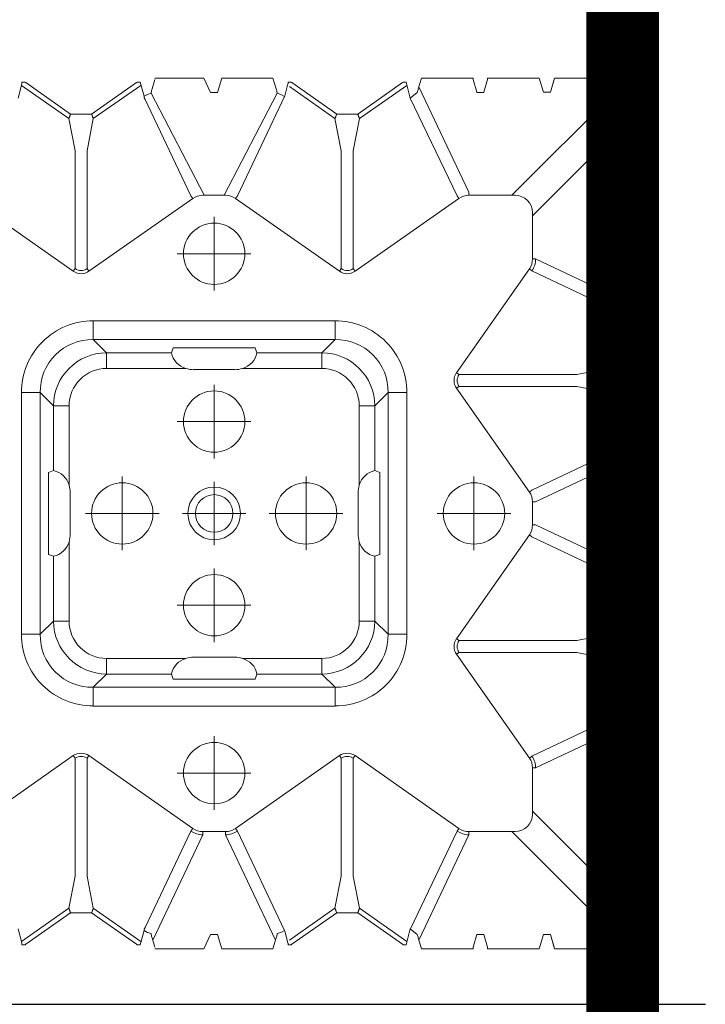
# Model space of a CAD drawing. Units: feet. Extents: x -0.8 to 15.8, y -0.3 to 10.3.
# Drawn here: x 1.7 to 1.8, y 1.8 to 2 of the extents above; entities that cross this region are included whole.
import ezdxf
from ezdxf import colors
from ezdxf.entities.mleader import LeaderData, LeaderLine
from ezdxf.math import Vec2, Vec3

# ---------------------------------------------------------------- set-up
doc = ezdxf.new("R2010")
doc.units = ezdxf.units.FT
doc.header["$MEASUREMENT"] = 0
doc.linetypes.add('CENTER', pattern=[2, 1.25, -0.25, 0.25, -0.25])
doc.linetypes.add('HIDDEN2', pattern=[0.1875, 0.125, -0.0625])
doc.layers.get('0').update_dxf_attribs({"lineweight": 9})
for name, color, linetype, lineweight in [('UGD - DETAIL 1', 253, 'Continuous', 0), ('UGD - DETAIL 5', 7, 'Continuous', 25), ('UGD - DETAIL TEXT', 7, 'Continuous', 5), ('UGD - TITLEBLOCK', 7, 'Continuous', 9)]:
    doc.layers.add(name, color=color, linetype=linetype, lineweight=lineweight)
doc.styles.add('UGD_Standard', font='arial.ttf')

# ---------------------------------------------------------------- blocks, each defined once
blk = doc.blocks.new('sub_AQBX_top')
at = {"linetype": 'Continuous'}
for p, q in [((-37.486, -5.9), (-37.486, -36.966)), ((37.512, -36.966), (37.512, -5.9)), ((-29.636, -17.019), (-31.934, -13.741)), ((-12.04, -13.741), (-14.339, -17.019)), ((-35.608, -15.495), (-35.608, -15.395)), ((-35.608, -15.495), (-35.592, -15.52)), ((-35.592, -15.52), (-34.6, -16.934)), ((-35.549, -15.394), (-35.556, -15.394)), ((-35.1, -15.274), (-35.549, -15.394)), ((-34.456, -16.878), (-35.505, -15.382)), ((-25.803, -15.975), (-25.803, -15.384)), ((-25.803, -15.384), (-18.172, -15.384)), ((-18.172, -15.975), (-18.172, -15.384)), ((-9.518, -16.878), (-8.469, -15.382)), ((-8.383, -15.52), (-9.375, -16.934)), ((-8.875, -15.274), (-8.426, -15.394)), ((-8.426, -15.394), (-8.419, -15.394)), ((-8.367, -15.495), (-8.383, -15.52)), ((-8.367, -15.495), (-8.367, -15.395)), ((-18.172, -15.975), (-25.803, -15.975)), ((-25.385, -16.393), (-25.803, -15.975)), ((-18.172, -15.975), (-18.59, -16.393)), ((-25.385, -16.393), (-23.339, -16.393)), ((-25.385, -16.886), (-25.385, -16.393)), ((-23.283, -16.235), (-23.339, -16.393)), ((-20.691, -16.235), (-23.283, -16.235)), ((-20.636, -16.393), (-20.691, -16.235)), ((-20.636, -16.393), (-18.59, -16.393)), ((-18.59, -16.886), (-18.59, -16.393)), ((-34.6, -16.934), (-34.6, -17.495)), ((-33.437, -17.076), (-34.456, -16.878)), ((-29.717, -17.076), (-33.437, -17.076)), ((-29.717, -17.076), (-29.636, -17.019)), ((-22.88, -16.886), (-25.385, -16.886)), ((-22.637, -16.924), (-21.337, -16.924)), ((-18.59, -16.886), (-21.094, -16.886)), ((-14.339, -17.019), (-14.257, -17.076)), ((-14.257, -17.076), (-10.537, -17.076)), ((-10.537, -17.076), (-9.518, -16.878)), ((-9.375, -16.934), (-9.375, -17.495)), ((-34.6, -17.595), (-35.592, -19.01)), ((-34.456, -17.651), (-35.505, -19.147)), ((-34.6, -17.595), (-34.6, -17.495)), ((-34.456, -17.651), (-33.437, -17.453)), ((-33.437, -17.453), (-29.717, -17.453)), ((-31.934, -20.788), (-29.636, -17.51)), ((-29.717, -17.453), (-29.636, -17.51)), ((-27.477, -17.649), (-28.068, -17.649)), ((-28.068, -25.28), (-28.068, -17.649)), ((-27.477, -17.649), (-27.477, -25.28)), ((-27.477, -17.649), (-27.059, -18.067)), ((-16.916, -18.067), (-16.498, -17.649)), ((-16.498, -25.28), (-16.498, -17.649)), ((-15.907, -17.649), (-16.498, -17.649)), ((-15.907, -17.649), (-15.907, -25.28)), ((-14.339, -17.51), (-14.257, -17.453)), ((-14.339, -17.51), (-12.04, -20.788)), ((-10.537, -17.453), (-14.257, -17.453)), ((-9.518, -17.651), (-10.537, -17.453)), ((-9.518, -17.651), (-8.469, -19.147)), ((-9.375, -17.595), (-9.375, -17.495)), ((-9.375, -17.595), (-8.383, -19.01)), ((-27.059, -20.113), (-27.059, -18.067)), ((-26.566, -18.067), (-27.059, -18.067)), ((-26.566, -18.067), (-26.566, -20.572)), ((-17.408, -20.572), (-17.408, -18.067)), ((-17.408, -18.067), (-16.916, -18.067)), ((-16.916, -18.067), (-16.916, -20.113)), ((-35.592, -19.01), (-35.608, -19.034)), ((-35.608, -19.034), (-35.608, -19.134)), ((-35.11, -19.255), (-35.159, -19.255)), ((-35.11, -19.255), (-35.062, -19.288)), ((-35.1, -19.255), (-35.11, -19.255)), ((-8.865, -19.255), (-8.913, -19.288)), ((-8.875, -19.255), (-8.865, -19.255)), ((-8.865, -19.255), (-8.815, -19.255)), ((-8.383, -19.01), (-8.367, -19.034)), ((-8.367, -19.034), (-8.367, -19.134)), ((-35.393, -19.506), (-35.686, -19.594)), ((-35.461, -19.527), (-32.133, -21.103)), ((-32.016, -20.731), (-35.062, -19.288)), ((-11.959, -20.731), (-8.913, -19.288)), ((-8.582, -19.506), (-8.288, -19.594)), ((-35.736, -21.134), (-35.736, -19.595)), ((-8.239, -21.134), (-8.239, -19.595)), ((-27.059, -20.113), (-27.217, -20.169)), ((-27.217, -20.169), (-27.217, -22.761)), ((-16.916, -20.113), (-16.758, -20.169)), ((-16.758, -20.169), (-16.758, -22.761)), ((-32.016, -20.731), (-31.934, -20.788)), ((-26.528, -22.115), (-26.528, -20.815)), ((-17.446, -22.115), (-17.446, -20.815)), ((-12.04, -20.788), (-11.959, -20.731)), ((-32.133, -21.103), (-32.034, -21.103)), ((-32.034, -21.103), (-32.034, -21.827)), ((-11.941, -21.103), (-11.941, -21.827)), ((-35.279, -21.354), (-35.279, -21.572)), ((-8.696, -21.354), (-8.696, -21.572)), ((-35.279, -21.572), (-35.736, -21.709)), ((-35.736, -21.709), (-35.736, -23.32)), ((-8.696, -21.572), (-8.239, -21.709)), ((-8.239, -21.709), (-8.239, -23.32)), ((-35.461, -23.403), (-32.133, -21.827)), ((-32.133, -21.827), (-32.034, -21.827)), ((-32.016, -22.198), (-35.154, -23.685)), ((-32.016, -22.198), (-31.934, -22.141)), ((-29.636, -25.419), (-31.934, -22.141)), ((-26.566, -22.358), (-26.566, -24.862)), ((-17.408, -24.862), (-17.408, -22.358)), ((-14.339, -25.419), (-12.04, -22.141)), ((-12.04, -22.141), (-11.959, -22.198)), ((-11.959, -22.198), (-8.801, -23.694)), ((-27.217, -22.761), (-27.059, -22.816)), ((-27.059, -24.862), (-27.059, -22.816)), ((-16.758, -22.761), (-16.916, -22.816)), ((-16.916, -22.816), (-16.916, -24.862)), ((-35.736, -23.32), (-35.393, -23.423)), ((-8.239, -23.32), (-8.582, -23.423)), ((-35.608, -23.895), (-35.608, -23.795)), ((-35.608, -23.895), (-35.592, -23.92)), ((-34.6, -25.334), (-35.592, -23.92)), ((-35.549, -23.794), (-35.556, -23.794)), ((-35.174, -23.694), (-35.549, -23.794)), ((-35.467, -23.837), (-34.456, -25.278)), ((-8.507, -23.837), (-9.518, -25.278)), ((-9.375, -25.334), (-8.383, -23.92)), ((-8.801, -23.694), (-8.426, -23.794)), ((-8.426, -23.794), (-8.419, -23.794)), ((-8.367, -23.895), (-8.383, -23.92)), ((-8.367, -23.895), (-8.367, -23.795)), ((-27.059, -24.862), (-27.477, -25.28)), ((-27.059, -24.862), (-26.566, -24.862)), ((-16.916, -24.862), (-17.408, -24.862)), ((-16.498, -25.28), (-16.916, -24.862)), ((-34.6, -25.334), (-34.6, -25.895)), ((-33.437, -25.476), (-34.456, -25.278)), ((-33.437, -25.476), (-29.717, -25.476)), ((-29.717, -25.476), (-29.636, -25.419)), ((-27.477, -25.28), (-28.068, -25.28)), ((-15.907, -25.28), (-16.498, -25.28)), ((-14.339, -25.419), (-14.257, -25.476)), ((-10.537, -25.476), (-14.257, -25.476)), ((-10.537, -25.476), (-9.518, -25.278)), ((-9.375, -25.334), (-9.375, -25.895)), ((-34.6, -25.995), (-35.592, -27.41)), ((-35.505, -27.547), (-34.456, -26.051)), ((-34.6, -25.995), (-34.6, -25.895)), ((-33.437, -25.853), (-34.456, -26.051)), ((-29.717, -25.853), (-33.437, -25.853)), ((-31.934, -29.188), (-29.636, -25.91)), ((-29.717, -25.853), (-29.636, -25.91)), ((-25.385, -26.044), (-22.88, -26.044)), ((-25.385, -26.536), (-25.385, -26.044)), ((-22.637, -26.005), (-21.337, -26.005)), ((-21.094, -26.044), (-18.59, -26.044)), ((-18.59, -26.536), (-18.59, -26.044)), ((-14.339, -25.91), (-14.257, -25.853)), ((-14.339, -25.91), (-12.04, -29.188)), ((-14.257, -25.853), (-10.537, -25.853)), ((-10.537, -25.853), (-9.518, -26.051)), ((-8.469, -27.547), (-9.518, -26.051)), ((-9.375, -25.995), (-9.375, -25.895)), ((-9.375, -25.995), (-8.383, -27.41)), ((-25.803, -26.954), (-25.385, -26.536)), ((-23.339, -26.536), (-25.385, -26.536)), ((-23.283, -26.694), (-23.339, -26.536)), ((-20.691, -26.694), (-23.283, -26.694)), ((-20.636, -26.536), (-20.691, -26.694)), ((-18.59, -26.536), (-20.636, -26.536)), ((-18.59, -26.536), (-18.172, -26.954)), ((-25.803, -27.545), (-25.803, -26.954)), ((-25.803, -26.954), (-18.172, -26.954)), ((-18.172, -27.545), (-18.172, -26.954)), ((-35.592, -27.41), (-35.608, -27.434)), ((-35.608, -27.434), (-35.608, -27.519)), ((-35.608, -27.519), (-35.1, -27.655)), ((-35.109, -27.666), (-32.016, -29.131)), ((-18.172, -27.545), (-25.803, -27.545)), ((-8.875, -27.655), (-11.959, -29.131)), ((-8.367, -27.519), (-8.875, -27.655)), ((-8.383, -27.41), (-8.367, -27.434)), ((-8.367, -27.434), (-8.367, -27.519)), ((-35.393, -27.906), (-35.736, -28.009)), ((-32.133, -29.503), (-35.461, -27.927)), ((-11.841, -29.503), (-8.514, -27.927)), ((-8.582, -27.906), (-8.239, -28.009)), ((-35.736, -28.009), (-35.736, -29.634)), ((-8.239, -28.009), (-8.239, -29.634)), ((-31.934, -29.188), (-32.016, -29.131)), ((-26.433, -29.113), (-29.711, -31.412)), ((-26.433, -29.113), (-26.376, -29.194)), ((-26.376, -32.914), (-26.376, -29.194)), ((-25.942, -29.113), (-25.999, -29.194)), ((-25.999, -29.194), (-25.999, -32.914)), ((-25.942, -29.113), (-22.664, -31.412)), ((-18.033, -29.113), (-21.311, -31.412)), ((-18.033, -29.113), (-17.976, -29.194)), ((-17.976, -29.194), (-17.976, -32.914)), ((-17.542, -29.113), (-17.599, -29.194)), ((-17.599, -32.914), (-17.599, -29.194)), ((-14.264, -31.412), (-17.542, -29.113)), ((-12.04, -29.188), (-11.959, -29.131)), ((-32.034, -29.503), (-32.133, -29.503)), ((-32.034, -30.963), (-32.034, -29.503)), ((-11.941, -29.503), (-11.941, -30.963)), ((-11.941, -29.503), (-11.841, -29.503)), ((-35.686, -29.635), (-35.287, -29.755)), ((-35.287, -29.755), (-35.279, -29.754)), ((-35.279, -29.754), (-35.279, -29.975)), ((-8.687, -29.755), (-8.696, -29.754)), ((-8.696, -29.754), (-8.696, -29.975)), ((-8.288, -29.635), (-8.687, -29.755)), ((-35.736, -31.72), (-35.736, -30.095)), ((-35.287, -29.975), (-35.686, -30.094)), ((-35.279, -29.975), (-35.287, -29.975)), ((-8.696, -29.975), (-8.687, -29.975)), ((-8.687, -29.975), (-8.288, -30.094)), ((-8.239, -31.72), (-8.239, -30.095)), ((-35.279, -34.109), (-32.034, -30.863)), ((-8.696, -34.109), (-11.941, -30.863)), ((-31.386, -31.511), (-34.626, -34.75)), ((-30.025, -31.511), (-31.486, -31.511)), ((-30.025, -31.511), (-30.025, -31.61)), ((-28.449, -34.938), (-30.025, -31.61)), ((-29.711, -31.412), (-29.654, -31.493)), ((-29.654, -31.493), (-28.158, -34.651)), ((-22.349, -31.61), (-23.846, -34.77)), ((-22.664, -31.412), (-22.721, -31.493)), ((-22.349, -31.511), (-22.349, -31.61)), ((-21.625, -31.511), (-22.349, -31.511)), ((-21.625, -31.511), (-21.625, -31.61)), ((-21.625, -31.61), (-20.129, -34.77)), ((-21.311, -31.412), (-21.254, -31.493)), ((-19.758, -34.651), (-21.254, -31.493)), ((-14.321, -31.493), (-15.817, -34.651)), ((-15.525, -34.938), (-13.949, -31.61)), ((-14.264, -31.412), (-14.321, -31.493)), ((-12.489, -31.511), (-13.949, -31.511)), ((-13.949, -31.511), (-13.949, -31.61)), ((-12.589, -31.511), (-9.349, -34.75)), ((-35.736, -31.72), (-35.287, -31.855)), ((-8.239, -31.72), (-8.687, -31.855)), ((-35.287, -32.075), (-35.736, -32.209)), ((-35.736, -32.209), (-35.736, -33.82)), ((-35.287, -32.075), (-35.686, -32.194)), ((-8.687, -32.075), (-8.288, -32.194)), ((-8.687, -32.075), (-8.239, -32.209)), ((-8.239, -32.209), (-8.239, -33.82)), ((-26.574, -33.934), (-26.376, -32.914)), ((-25.999, -32.914), (-25.801, -33.934)), ((-18.174, -33.934), (-17.976, -32.914)), ((-17.599, -32.914), (-17.401, -33.934)), ((-35.736, -33.82), (-35.287, -33.955)), ((-8.239, -33.82), (-8.687, -33.955)), ((-35.287, -33.955), (-35.279, -33.954)), ((-35.279, -33.954), (-35.279, -34.185)), ((-28.07, -34.983), (-26.574, -33.934)), ((-27.932, -35.069), (-26.518, -34.077)), ((-25.857, -34.077), (-26.518, -34.077)), ((-24.442, -35.069), (-25.857, -34.077)), ((-24.305, -34.983), (-25.801, -33.934)), ((-19.67, -34.983), (-18.174, -33.934)), ((-18.118, -34.077), (-19.532, -35.069)), ((-17.457, -34.077), (-18.118, -34.077)), ((-16.042, -35.069), (-17.457, -34.077)), ((-15.959, -34.945), (-17.401, -33.934)), ((-8.687, -33.955), (-8.696, -33.954)), ((-8.696, -33.954), (-8.696, -34.185)), ((-34.477, -34.756), (-34.477, -34.765)), ((-34.477, -34.765), (-34.358, -35.163)), ((-32.717, -35.163), (-32.597, -34.765)), ((-32.597, -34.765), (-32.598, -34.756)), ((-32.377, -34.756), (-32.377, -34.765)), ((-32.377, -34.765), (-32.258, -35.163)), ((-30.632, -35.213), (-30.497, -34.765)), ((-30.277, -34.765), (-30.143, -35.213)), ((-28.158, -34.651), (-28.058, -35.026)), ((-23.859, -35.213), (-23.846, -34.77)), ((-22.097, -34.765), (-22.217, -35.163)), ((-21.758, -35.163), (-21.877, -34.765)), ((-20.115, -35.213), (-20.129, -34.77)), ((-15.817, -34.651), (-15.917, -35.026)), ((-13.697, -34.765), (-13.832, -35.213)), ((-13.343, -35.213), (-13.477, -34.765)), ((-11.597, -34.765), (-11.717, -35.163)), ((-11.598, -34.756), (-11.597, -34.765)), ((-11.377, -34.765), (-11.377, -34.756)), ((-11.258, -35.163), (-11.377, -34.765)), ((-9.497, -34.765), (-9.617, -35.163)), ((-9.498, -34.756), (-9.497, -34.765)), ((-28.532, -35.213), (-28.429, -34.87)), ((-28.058, -35.026), (-28.057, -35.033)), ((-27.957, -35.085), (-28.057, -35.085)), ((-27.957, -35.085), (-27.932, -35.069)), ((-24.442, -35.069), (-24.418, -35.085)), ((-24.418, -35.085), (-24.318, -35.085)), ((-24.317, -35.033), (-24.317, -35.026)), ((-19.657, -35.033), (-19.658, -35.026)), ((-19.557, -35.085), (-19.657, -35.085)), ((-19.532, -35.069), (-19.557, -35.085)), ((-16.018, -35.085), (-16.042, -35.069)), ((-16.018, -35.085), (-15.918, -35.085)), ((-15.917, -35.026), (-15.917, -35.033)), ((-15.443, -35.213), (-15.546, -34.87)), ((-34.357, -35.213), (-32.718, -35.213)), ((-30.632, -35.213), (-32.257, -35.213)), ((-30.143, -35.213), (-28.532, -35.213)), ((-23.859, -35.213), (-22.218, -35.213)), ((-20.115, -35.213), (-21.757, -35.213)), ((-13.832, -35.213), (-15.443, -35.213)), ((-13.343, -35.213), (-11.718, -35.213)), ((-9.618, -35.213), (-11.257, -35.213))]:
    blk.add_line(p, q, dxfattribs=at)
at = {"linetype": 'CENTER'}
for p, q in [((-21.987, -17.402), (-21.987, -19.727)), ((-23.149, -18.565), (-20.825, -18.565)), ((-30.187, -22.627), (-30.187, -20.302)), ((-24.887, -20.302), (-24.887, -22.627)), ((-21.987, -20.468), (-21.987, -22.461)), ((-19.087, -20.302), (-19.087, -22.627)), ((-13.787, -22.627), (-13.787, -20.302)), ((-29.025, -21.465), (-31.349, -21.465)), ((-26.049, -21.465), (-23.725, -21.465)), ((-22.984, -21.465), (-20.99, -21.465)), ((-20.249, -21.465), (-17.925, -21.465)), ((-12.625, -21.465), (-14.949, -21.465)), ((-21.987, -23.202), (-21.987, -25.527)), ((-23.149, -24.365), (-20.825, -24.365)), ((-21.987, -30.827), (-21.987, -28.502)), ((-20.825, -29.665), (-23.149, -29.665))]:
    blk.add_line(p, q, dxfattribs=at)
for p, q in [((-35.608, -19.134), (-35.159, -19.255)), ((-8.367, -19.134), (-8.815, -19.255)), ((-8.718, -19.478), (-11.941, -21.154)), ((-35.736, -21.134), (-35.279, -21.354)), ((-8.239, -21.134), (-8.696, -21.354)), ((-8.718, -23.451), (-11.941, -21.775)), ((-35.283, -27.875), (-35.1, -27.655)), ((-8.692, -27.875), (-8.875, -27.655)), ((-35.287, -32.075), (-35.287, -31.855)), ((-8.687, -32.075), (-8.687, -31.855)), ((-35.279, -34.185), (-35.736, -34.295)), ((-8.239, -34.295), (-8.696, -34.185)), ((-35.736, -34.295), (-35.615, -34.766)), ((-35.615, -34.766), (-35.124, -34.449)), ((-35.124, -34.449), (-34.971, -34.601)), ((-8.851, -34.449), (-9.003, -34.601)), ((-8.851, -34.449), (-8.36, -34.766)), ((-8.36, -34.766), (-8.239, -34.295)), ((-34.971, -34.601), (-35.289, -35.092)), ((-34.807, -35.213), (-34.697, -34.738)), ((-32.597, -34.765), (-32.377, -34.765)), ((-30.497, -34.765), (-30.277, -34.765)), ((-28.397, -34.76), (-28.189, -34.586)), ((-21.877, -34.765), (-22.097, -34.765)), ((-15.577, -34.76), (-15.786, -34.586)), ((-13.477, -34.765), (-13.697, -34.765)), ((-11.377, -34.765), (-11.597, -34.765)), ((-9.277, -34.738), (-9.168, -35.213)), ((-8.686, -35.092), (-9.003, -34.601)), ((-35.289, -35.092), (-34.807, -35.213)), ((-9.168, -35.213), (-8.686, -35.092))]:
    blk.add_line(p, q)
at = {"linetype": 'Continuous', "flags": 128}
for points in [[(-35.556, -15.394), (-35.557, -15.395), (-35.559, -15.395), (-35.561, -15.395), (-35.563, -15.395), (-35.566, -15.395), (-35.569, -15.395), (-35.572, -15.395), (-35.576, -15.395), (-35.579, -15.395), (-35.583, -15.395), (-35.587, -15.395), (-35.591, -15.395), (-35.595, -15.395), (-35.599, -15.395), (-35.604, -15.395), (-35.608, -15.395)], [(-8.419, -15.394), (-8.417, -15.395), (-8.415, -15.395), (-8.413, -15.395), (-8.411, -15.395), (-8.409, -15.395), (-8.405, -15.395), (-8.402, -15.395), (-8.399, -15.395), (-8.395, -15.395), (-8.392, -15.395), (-8.388, -15.395), (-8.384, -15.395), (-8.379, -15.395), (-8.375, -15.395), (-8.371, -15.395), (-8.367, -15.395)], [(-34.456, -16.878), (-34.458, -16.879), (-34.462, -16.88), (-34.466, -16.882), (-34.472, -16.884), (-34.479, -16.886), (-34.486, -16.889), (-34.495, -16.893), (-34.504, -16.896), (-34.515, -16.9), (-34.526, -16.905), (-34.537, -16.909), (-34.549, -16.914), (-34.561, -16.919), (-34.574, -16.924), (-34.587, -16.929), (-34.6, -16.934)], [(-9.518, -16.878), (-9.516, -16.879), (-9.513, -16.88), (-9.508, -16.882), (-9.503, -16.884), (-9.496, -16.886), (-9.488, -16.889), (-9.48, -16.893), (-9.47, -16.896), (-9.46, -16.9), (-9.449, -16.905), (-9.438, -16.909), (-9.426, -16.914), (-9.413, -16.919), (-9.401, -16.924), (-9.388, -16.929), (-9.375, -16.934)], [(-34.6, -17.595), (-34.587, -17.6), (-34.574, -17.605), (-34.561, -17.61), (-34.549, -17.615), (-34.537, -17.62), (-34.526, -17.625), (-34.515, -17.629), (-34.504, -17.633), (-34.495, -17.637), (-34.486, -17.64), (-34.479, -17.643), (-34.472, -17.645), (-34.466, -17.648), (-34.462, -17.649), (-34.458, -17.65), (-34.456, -17.651)], [(-9.375, -17.595), (-9.388, -17.6), (-9.401, -17.605), (-9.413, -17.61), (-9.426, -17.615), (-9.438, -17.62), (-9.449, -17.625), (-9.46, -17.629), (-9.47, -17.633), (-9.48, -17.637), (-9.488, -17.64), (-9.496, -17.643), (-9.503, -17.645), (-9.508, -17.648), (-9.513, -17.649), (-9.516, -17.65), (-9.518, -17.651)], [(-35.159, -19.255), (-35.217, -19.362), (-35.256, -19.478)], [(-8.815, -19.255), (-8.757, -19.362), (-8.718, -19.478)], [(-35.256, -23.451), (-35.217, -23.567), (-35.154, -23.685)], [(-8.718, -23.451), (-8.757, -23.567), (-8.82, -23.685)], [(-35.556, -23.794), (-35.557, -23.795), (-35.559, -23.795), (-35.561, -23.795), (-35.563, -23.795), (-35.566, -23.795), (-35.569, -23.795), (-35.572, -23.795), (-35.576, -23.795), (-35.579, -23.795), (-35.583, -23.795), (-35.587, -23.795), (-35.591, -23.795), (-35.595, -23.795), (-35.599, -23.795), (-35.604, -23.795), (-35.608, -23.795)], [(-8.419, -23.794), (-8.417, -23.795), (-8.415, -23.795), (-8.413, -23.795), (-8.411, -23.795), (-8.409, -23.795), (-8.405, -23.795), (-8.402, -23.795), (-8.399, -23.795), (-8.395, -23.795), (-8.392, -23.795), (-8.388, -23.795), (-8.384, -23.795), (-8.379, -23.795), (-8.375, -23.795), (-8.371, -23.795), (-8.367, -23.795)], [(-34.456, -25.278), (-34.458, -25.279), (-34.462, -25.28), (-34.466, -25.282), (-34.472, -25.284), (-34.479, -25.286), (-34.486, -25.289), (-34.495, -25.293), (-34.504, -25.296), (-34.515, -25.3), (-34.526, -25.305), (-34.537, -25.309), (-34.549, -25.314), (-34.561, -25.319), (-34.574, -25.324), (-34.587, -25.329), (-34.6, -25.334)], [(-9.518, -25.278), (-9.516, -25.279), (-9.513, -25.28), (-9.508, -25.282), (-9.503, -25.284), (-9.496, -25.286), (-9.488, -25.289), (-9.48, -25.293), (-9.47, -25.296), (-9.46, -25.3), (-9.449, -25.305), (-9.438, -25.309), (-9.426, -25.314), (-9.413, -25.319), (-9.401, -25.324), (-9.388, -25.329), (-9.375, -25.334)], [(-34.6, -25.995), (-34.587, -26), (-34.574, -26.005), (-34.561, -26.01), (-34.549, -26.015), (-34.537, -26.02), (-34.526, -26.025), (-34.515, -26.029), (-34.504, -26.033), (-34.495, -26.037), (-34.486, -26.04), (-34.479, -26.043), (-34.472, -26.045), (-34.466, -26.048), (-34.462, -26.049), (-34.458, -26.05), (-34.456, -26.051)], [(-9.375, -25.995), (-9.388, -26), (-9.401, -26.005), (-9.413, -26.01), (-9.426, -26.015), (-9.438, -26.02), (-9.449, -26.025), (-9.46, -26.029), (-9.47, -26.033), (-9.48, -26.037), (-9.488, -26.04), (-9.496, -26.043), (-9.503, -26.045), (-9.508, -26.048), (-9.513, -26.049), (-9.516, -26.05), (-9.518, -26.051)], [(-35.736, -29.634), (-35.731, -29.634), (-35.727, -29.634), (-35.722, -29.634), (-35.718, -29.634), (-35.714, -29.634), (-35.71, -29.634), (-35.706, -29.634), (-35.702, -29.634), (-35.699, -29.635), (-35.696, -29.635), (-35.693, -29.635), (-35.691, -29.635), (-35.689, -29.635), (-35.688, -29.635), (-35.687, -29.635), (-35.686, -29.635)], [(-8.239, -29.634), (-8.243, -29.634), (-8.248, -29.634), (-8.252, -29.634), (-8.257, -29.634), (-8.261, -29.634), (-8.265, -29.634), (-8.269, -29.634), (-8.272, -29.634), (-8.276, -29.635), (-8.279, -29.635), (-8.281, -29.635), (-8.283, -29.635), (-8.285, -29.635), (-8.287, -29.635), (-8.288, -29.635), (-8.288, -29.635)], [(-35.686, -30.094), (-35.687, -30.094), (-35.688, -30.094), (-35.689, -30.094), (-35.691, -30.094), (-35.693, -30.095), (-35.696, -30.095), (-35.699, -30.095), (-35.702, -30.095), (-35.706, -30.095), (-35.71, -30.095), (-35.714, -30.095), (-35.718, -30.095), (-35.722, -30.095), (-35.727, -30.095), (-35.731, -30.095), (-35.736, -30.095)], [(-8.288, -30.094), (-8.288, -30.094), (-8.287, -30.094), (-8.285, -30.094), (-8.283, -30.094), (-8.281, -30.095), (-8.279, -30.095), (-8.276, -30.095), (-8.272, -30.095), (-8.269, -30.095), (-8.265, -30.095), (-8.261, -30.095), (-8.257, -30.095), (-8.252, -30.095), (-8.248, -30.095), (-8.243, -30.095), (-8.239, -30.095)], [(-24.317, -35.026), (-24.217, -34.651), (-22.721, -31.493)], [(-26.518, -34.077), (-26.523, -34.064), (-26.528, -34.051), (-26.533, -34.039), (-26.538, -34.026), (-26.543, -34.014), (-26.547, -34.003), (-26.552, -33.992), (-26.556, -33.982), (-26.559, -33.972), (-26.563, -33.964), (-26.566, -33.956), (-26.568, -33.949), (-26.57, -33.943), (-26.572, -33.939), (-26.573, -33.936), (-26.574, -33.934)], [(-25.801, -33.934), (-25.801, -33.936), (-25.803, -33.939), (-25.804, -33.943), (-25.806, -33.949), (-25.809, -33.956), (-25.812, -33.964), (-25.815, -33.972), (-25.819, -33.982), (-25.823, -33.992), (-25.827, -34.003), (-25.832, -34.014), (-25.837, -34.026), (-25.841, -34.039), (-25.847, -34.051), (-25.852, -34.064), (-25.857, -34.077)], [(-18.174, -33.934), (-18.173, -33.936), (-18.172, -33.939), (-18.17, -33.943), (-18.168, -33.949), (-18.166, -33.956), (-18.163, -33.964), (-18.159, -33.972), (-18.156, -33.982), (-18.152, -33.992), (-18.147, -34.003), (-18.143, -34.014), (-18.138, -34.026), (-18.133, -34.039), (-18.128, -34.051), (-18.123, -34.064), (-18.118, -34.077)], [(-17.401, -33.934), (-17.401, -33.936), (-17.403, -33.939), (-17.404, -33.943), (-17.406, -33.949), (-17.409, -33.956), (-17.412, -33.964), (-17.415, -33.972), (-17.419, -33.982), (-17.423, -33.992), (-17.427, -34.003), (-17.432, -34.014), (-17.437, -34.026), (-17.441, -34.039), (-17.447, -34.051), (-17.452, -34.064), (-17.457, -34.077)], [(-24.207, -34.631), (-24.089, -34.694), (-23.846, -34.77)], [(-19.767, -34.631), (-19.885, -34.694), (-20.129, -34.77)], [(-19.658, -35.026), (-19.758, -34.651)], [(-28.057, -35.033), (-28.057, -35.035), (-28.057, -35.036), (-28.057, -35.038), (-28.057, -35.04), (-28.057, -35.043), (-28.057, -35.046), (-28.057, -35.05), (-28.057, -35.053), (-28.057, -35.057), (-28.057, -35.06), (-28.057, -35.064), (-28.057, -35.068), (-28.057, -35.072), (-28.057, -35.077), (-28.057, -35.081), (-28.057, -35.085)], [(-24.318, -35.085), (-24.318, -35.082), (-24.318, -35.077), (-24.318, -35.071), (-24.318, -35.066), (-24.318, -35.061), (-24.318, -35.057), (-24.318, -35.053), (-24.318, -35.049), (-24.317, -35.045), (-24.317, -35.043), (-24.317, -35.04), (-24.317, -35.037), (-24.317, -35.035), (-24.317, -35.033)], [(-19.657, -35.085), (-19.657, -35.082), (-19.657, -35.077), (-19.657, -35.071), (-19.657, -35.066), (-19.657, -35.061), (-19.657, -35.057), (-19.657, -35.053), (-19.657, -35.049), (-19.657, -35.045), (-19.657, -35.043), (-19.657, -35.04), (-19.657, -35.037), (-19.657, -35.035), (-19.657, -35.033)], [(-15.917, -35.033), (-15.917, -35.035), (-15.917, -35.036), (-15.917, -35.038), (-15.917, -35.04), (-15.917, -35.043), (-15.917, -35.046), (-15.918, -35.05), (-15.918, -35.053), (-15.918, -35.057), (-15.918, -35.06), (-15.918, -35.064), (-15.918, -35.068), (-15.918, -35.072), (-15.918, -35.077), (-15.918, -35.081), (-15.918, -35.085)], [(-34.358, -35.163), (-34.358, -35.164), (-34.358, -35.165), (-34.358, -35.167), (-34.357, -35.168), (-34.357, -35.171), (-34.357, -35.173), (-34.357, -35.176), (-34.357, -35.179), (-34.357, -35.183), (-34.357, -35.187), (-34.357, -35.191), (-34.357, -35.195), (-34.357, -35.2), (-34.357, -35.204), (-34.357, -35.209), (-34.357, -35.213)], [(-32.718, -35.213), (-32.718, -35.209), (-32.718, -35.204), (-32.718, -35.2), (-32.718, -35.195), (-32.718, -35.191), (-32.718, -35.187), (-32.718, -35.183), (-32.717, -35.179), (-32.717, -35.176), (-32.717, -35.173), (-32.717, -35.171), (-32.717, -35.168), (-32.717, -35.167), (-32.717, -35.165), (-32.717, -35.164), (-32.717, -35.163)], [(-32.258, -35.163), (-32.258, -35.164), (-32.258, -35.165), (-32.258, -35.167), (-32.257, -35.168), (-32.257, -35.171), (-32.257, -35.173), (-32.257, -35.176), (-32.257, -35.179), (-32.257, -35.183), (-32.257, -35.187), (-32.257, -35.191), (-32.257, -35.195), (-32.257, -35.2), (-32.257, -35.204), (-32.257, -35.209), (-32.257, -35.213)], [(-22.217, -35.163), (-22.217, -35.164), (-22.217, -35.165), (-22.217, -35.167), (-22.217, -35.168), (-22.217, -35.171), (-22.217, -35.173), (-22.217, -35.176), (-22.217, -35.179), (-22.218, -35.183), (-22.218, -35.187), (-22.218, -35.191), (-22.218, -35.195), (-22.218, -35.2), (-22.218, -35.204), (-22.218, -35.209), (-22.218, -35.213)], [(-21.757, -35.213), (-21.757, -35.209), (-21.757, -35.204), (-21.757, -35.2), (-21.757, -35.195), (-21.757, -35.191), (-21.757, -35.187), (-21.757, -35.183), (-21.757, -35.179), (-21.757, -35.176), (-21.757, -35.173), (-21.757, -35.171), (-21.757, -35.168), (-21.758, -35.167), (-21.758, -35.165), (-21.758, -35.164), (-21.758, -35.163)], [(-11.717, -35.163), (-11.717, -35.164), (-11.717, -35.165), (-11.717, -35.167), (-11.717, -35.168), (-11.717, -35.171), (-11.717, -35.173), (-11.717, -35.176), (-11.717, -35.179), (-11.718, -35.183), (-11.718, -35.187), (-11.718, -35.191), (-11.718, -35.195), (-11.718, -35.2), (-11.718, -35.204), (-11.718, -35.209), (-11.718, -35.213)], [(-11.257, -35.213), (-11.257, -35.209), (-11.257, -35.204), (-11.257, -35.2), (-11.257, -35.195), (-11.257, -35.191), (-11.257, -35.187), (-11.257, -35.183), (-11.257, -35.179), (-11.257, -35.176), (-11.257, -35.173), (-11.257, -35.171), (-11.257, -35.168), (-11.258, -35.167), (-11.258, -35.165), (-11.258, -35.164), (-11.258, -35.163)], [(-9.617, -35.163), (-9.617, -35.164), (-9.617, -35.165), (-9.617, -35.167), (-9.617, -35.168), (-9.617, -35.171), (-9.617, -35.173), (-9.617, -35.176), (-9.617, -35.179), (-9.618, -35.183), (-9.618, -35.187), (-9.618, -35.191), (-9.618, -35.195), (-9.618, -35.2), (-9.618, -35.204), (-9.618, -35.209), (-9.618, -35.213)]]:
    blk.add_lwpolyline(points, dxfattribs=at)
at = {"linetype": 'Continuous', "extrusion": (0, 0, -1)}
for centre, radius in [((21.987, -18.565), 0.968), ((24.887, -21.465), 0.968), ((19.087, -21.465), 0.968), ((21.987, -21.465), 0.831), ((21.987, -24.365), 0.968)]:
    blk.add_circle(centre, radius, dxfattribs=at)
at = {"linetype": 'Continuous'}
for centre, radius in [((-30.187, -21.465), 0.968), ((-13.787, -21.465), 0.968), ((-21.987, -21.465), 0.593), ((-21.987, -29.665), 0.968)]:
    blk.add_circle(centre, radius, dxfattribs=at)
for centre, radius, start, end in [((-25.816, -17.636), 2.251, 89.6534, 180.3466), ((-18.158, -17.636), 2.251, 359.6534, 90.3466), ((-25.836, -17.616), 1.642, 88.8493, 181.1507), ((-18.139, -17.616), 1.642, 358.8493, 91.1507), ((-25.374, -18.078), 1.685, 90.3536, 179.6464), ((-22.713, -16.27), 0.637, 191.1006, 254.805), ((-21.265, -16.267), 0.642, 285.4578, 348.6367), ((-18.6, -18.078), 1.685, 0.3536, 89.6464), ((-25.387, -18.065), 1.179, 89.8734, 180.1266), ((-18.587, -18.065), 1.179, 359.8734, 90.1266), ((-27.185, -20.743), 0.642, 15.4578, 78.6367), ((-16.789, -20.743), 0.642, 101.3633, 164.5422), ((-27.181, -22.19), 0.637, 281.1006, 344.805), ((-16.793, -22.19), 0.637, 195.195, 258.8994), ((-25.374, -24.851), 1.685, 180.3536, 269.6464), ((-25.387, -24.864), 1.179, 179.8734, 270.1266), ((-18.587, -24.864), 1.179, 269.8734, 0.1266), ((-18.6, -24.851), 1.685, 270.3536, 359.6464), ((-25.816, -25.294), 2.251, 179.6534, 270.3466), ((-25.836, -25.313), 1.642, 178.8493, 271.1507), ((-18.139, -25.313), 1.642, 268.8493, 1.1507), ((-18.158, -25.294), 2.251, 269.6534, 0.3466), ((-22.713, -26.659), 0.637, 105.195, 168.8994), ((-21.265, -26.663), 0.642, 11.3633, 74.5422)]:
    blk.add_arc(centre, radius, start, end)
at = {"linetype": 'Continuous', "extrusion": (0, 0, -1)}
for centre, radius, start, end in [((29.985, -17.265), 0.327, 144.8147, 215.1853), ((29.986, -17.265), 0.428, 144.9368, 215.0632), ((22.637, -16.132), 0.792, 270, 287.8668), ((21.337, -16.132), 0.792, 252.1332, 270), ((13.989, -17.265), 0.428, 324.9368, 35.0632), ((13.99, -17.265), 0.327, 324.8147, 35.1853), ((33.908, -24.475), 5.186, 73.3642, 74.6256), ((35.283, -19.575), 0.101, 89.9944, 105.2589), ((8.692, -19.575), 0.101, 74.7411, 90.0056), ((10.066, -24.475), 5.186, 105.3744, 106.6358), ((31.486, -21.103), 0.548, 359.9868, 35.0343), ((27.32, -20.815), 0.792, 162.1332, 180), ((16.655, -20.815), 0.792, 0, 17.8668), ((12.489, -21.103), 0.548, 144.9657, 180.0132), ((31.486, -21.827), 0.548, 324.9657, 0.0132), ((12.489, -21.827), 0.548, 179.9868, 215.0343), ((27.32, -22.115), 0.792, 180, 197.8668), ((16.655, -22.115), 0.792, 342.1332, 0), ((35.283, -23.354), 0.101, 254.7412, 270.0055), ((8.692, -23.354), 0.101, 269.9945, 285.2588), ((13.99, -25.665), 0.327, 324.8147, 35.1853), ((22.637, -26.797), 0.792, 72.1332, 90), ((21.337, -26.797), 0.792, 90, 107.8668), ((33.908, -32.875), 5.186, 73.3642, 74.6256), ((10.066, -32.875), 5.186, 105.3744, 106.6358), ((31.486, -29.503), 0.548, 359.9868, 35.0343), ((26.187, -29.463), 0.428, 54.9368, 125.0632), ((26.187, -29.462), 0.327, 54.8147, 125.1853), ((17.787, -29.463), 0.428, 54.9368, 125.0632), ((17.787, -29.462), 0.327, 54.8147, 125.1853), ((12.489, -29.503), 0.548, 144.9657, 180.0132), ((30.025, -30.963), 0.548, 234.9657, 270.0132), ((22.349, -30.963), 0.548, 269.9868, 305.0343), ((21.625, -30.963), 0.548, 234.9657, 270.0132), ((13.949, -30.963), 0.548, 269.9868, 305.0343), ((34.532, -34.005), 0.751, 265.7831, 282.7275), ((9.443, -34.005), 0.751, 257.2725, 274.2169)]:
    blk.add_arc(centre, radius, start, end, dxfattribs=at)
at = {"linetype": 'Continuous'}
for centre, radius, start, end in [((-31.485, -21.103), 0.648, 144.9769, 179.9774), ((-31.485, -21.826), 0.648, 180.0226, 215.0231), ((-33.908, -18.454), 5.186, 253.3642, 254.6256), ((-10.066, -18.454), 5.186, 285.3744, 286.6358), ((-29.985, -25.665), 0.327, 324.8147, 35.1853), ((-29.986, -25.665), 0.428, 324.9368, 35.0632), ((-13.989, -25.665), 0.428, 144.9368, 215.0632), ((-31.485, -29.503), 0.648, 144.9769, 179.9774), ((-31.485, -30.962), 0.549, 180.0791, 269.9209), ((-12.49, -30.962), 0.549, 270.0791, 359.9209), ((-30.026, -30.962), 0.648, 270.0226, 305.0231), ((-13.949, -30.962), 0.648, 234.9769, 269.9774), ((-33.398, -33.385), 5.186, 343.3642, 344.6256), ((-10.577, -33.385), 5.186, 195.3744, 196.6358)]:
    blk.add_arc(centre, radius, start, end, dxfattribs=at)
blk = doc.blocks.new('sub_detail_AQBX_IRlayout105')
at = {"layer": 'UGD - DETAIL 5', "linetype": 'HIDDEN2', "const_width": 0.075}
blk.add_lwpolyline([(-6.25, 7.8032), (-6.25, 13.5231), (6.25, 13.5231), (6.25, 8.6321)], dxfattribs=at)
at = {"layer": 'UGD - DETAIL 1', "xscale": 0.03280215437457657, "yscale": 0.03280215437457657, "zscale": 0.03280215437457657, "rotation": 270}
for p in [(7.377, 14.2312), (7.377, 11.771)]:
    blk.add_blockref('sub_AQBX_top', p, dxfattribs=at)
blk = doc.blocks.new('Q_detail_AQBX_IRlayout105')
at = {"xscale": 0.15, "yscale": 0.15, "zscale": 0.15, "rotation": 180}
blk.add_blockref('sub_detail_AQBX_IRlayout105', (-4.18919, -1.23427, 0.75285), dxfattribs=at)
at = {"layer": 'UGD - DETAIL TEXT', "color": 1}
ml = blk.add_multileader_mtext('Standard', dxfattribs=at)
ml.set_content('UNE COUCHE DE GÉOTEXTILE ADSPLUS125 SUR LE DESSUS ET LES CÔTÉS DE LA RANGÉE ISOLATOR ANCRÉE SOUS LES RANGÉES ADJACENTES', color=1, style='UGD_Standard')
ml.set_leader_properties(color=1, linetype='ByLayer', lineweight=-1)
ml.build(insert=Vec2(0, 0))
ml.multileader.update_dxf_attribs({"dogleg_length": 0.075, "arrow_head_size": 0.075})
ctx = ml.context
ctx.base_point, ctx.char_height, ctx.arrow_head_size, ctx.landing_gap_size, ctx.plane_origin = Vec3(-7.46686, -3.10997, 0.75285), 0.075, 0.075, 0.05, Vec3(-2.14952, -2.55131, 0.75285)
ctx.text_align_type = 2
notes = []
notes.append((ctx, [(1, (1, 1, 0), (-5.84358, -3.10997, 0.75285), (-1, 0), 0.075, [(0, [(-4.73767, -2.64674, 0.75285)], 0, [])])]))
ctx.mtext.insert, ctx.mtext.width, ctx.mtext.alignment, ctx.mtext.flow_direction = Vec3(-5.96858, -3.07183, 0.75285), 1.4995826, 3, 5
for ctx, leaders in notes:
    for number, flags, end, landing, length, lines in leaders:
        leader = LeaderData()
        leader.index, (leader.has_last_leader_line, leader.has_dogleg_vector, leader.attachment_direction) = number, flags
        leader.last_leader_point, leader.dogleg_vector, leader.dogleg_length = Vec3(end), Vec3(landing), length
        for number, points, colour, breaks in lines:
            line = LeaderLine()
            line.index, line.vertices, line.color, line.breaks = number, Vec3.list(points), colors.encode_raw_color(colour), breaks
            leader.lines.append(line)
        ctx.leaders.append(leader)

msp = doc.modelspace()

# ---------------------------------------------------------------- block references
at = {"layer": 'UGD - TITLEBLOCK'}
msp.add_blockref('Q_detail_AQBX_IRlayout105', (6.875, 5), dxfattribs=at)

doc.saveas('drawing.dxf')
